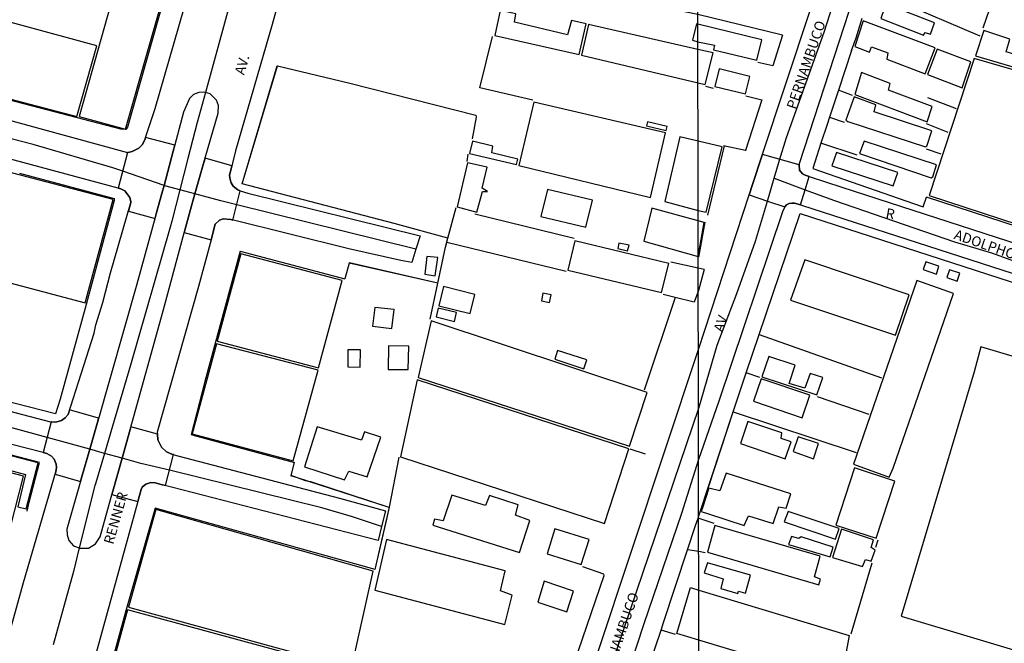
# Model space of a CAD drawing. Extents: x 180697 to 183114, y 1679821 to 1682597.
# Drawn here: x 181014 to 181259, y 1680489 to 1680644 of the extents above; entities that cross this region are included whole.
import ezdxf
from ezdxf.enums import TextEntityAlignment as Align

# ---------------------------------------------------------------- set-up
doc = ezdxf.new("R2010")
doc.units = 0
doc.header["$MEASUREMENT"] = 0
for name, color, linetype in [('V-CANTEIRO', 42, 'CONTINUOUS'), ('V-CRUZAMENTO', 1, 'CONTINUOUS'), ('V-EDIFICACAO', 7, 'CONTINUOUS'), ('V-EIXO_DE_LOGRADOURO', 3, 'CONTINUOUS'), ('V-LOTE', 1, 'CONTINUOUS'), ('V-NOME_DOS_LOGRADOUROS', 7, 'CONTINUOUS'), ('V-QUADRA', 6, 'CONTINUOUS'), ('V-TESTADA', 5, 'CONTINUOUS'), ('X-LIMITE_1000', 7, 'CONTINUOUS')]:
    doc.layers.add(name, color=color, linetype=linetype)

msp = doc.modelspace()

# ---------------------------------------------------------------- linework, layer by layer
at = {"layer": 'V-CANTEIRO'}
msp.add_lwpolyline([(181041.16, 1680542.18), (181049.41, 1680571.79), (181055.02, 1680592.51), (181056.51, 1680598.01), (181057.36, 1680600.97), (181059.35, 1680607.94), (181063.13, 1680621.14), (181063.22, 1680623.02), (181062.73, 1680624.39), (181061.17, 1680625.92), (181059.96, 1680626.27), (181059.58, 1680626.38), (181058.35, 1680626.28), (181056.97, 1680625.74), (181055.97, 1680624.73), (181054.51, 1680621.33), (181051.93, 1680611.62), (181049.66, 1680603.08), (181049.12, 1680601.06), (181047.71, 1680595.96), (181042.86, 1680578.41), (181032.92, 1680543.65), (181031.08, 1680537.22), (181029.04, 1680530.07), (181025.38, 1680517.27), (181025.45, 1680515.89), (181025.87, 1680514.46), (181027.06, 1680513.12), (181028.47, 1680512.59), (181028.52, 1680512.57), (181030.77, 1680512.57), (181032.5, 1680513.62), (181033.69, 1680515.4), (181036.86, 1680526.78), (181039.16, 1680535)], close=True, dxfattribs=at)
at = {"layer": 'V-CRUZAMENTO'}
for points in [[(181051.93, 1680611.62), (181052.32, 1680613.1), (181045.04, 1680615.03), (181044.92, 1680614.66), (181044.3, 1680613.31), (181043.32, 1680612.36), (181041.7, 1680611.58), (181040.68, 1680611.33), (181040.54, 1680611.3), (181038.15, 1680602.4), (181038.87, 1680602.21), (181039.86, 1680601.73), (181041.1, 1680600.03), (181041.31, 1680598.97), (181041.35, 1680598.79), (181040.73, 1680596.65), (181047.39, 1680594.81), (181047.71, 1680595.96), (181049.12, 1680601.06), (181049.66, 1680603.08)], [(181068.67, 1680601.76), (181068.1, 1680601.95), (181066.91, 1680602.91), (181066.4, 1680603.68), (181066.19, 1680604.56), (181065.96, 1680605.51), (181066.57, 1680607.97), (181059.9, 1680609.87), (181059.35, 1680607.94), (181057.36, 1680600.97), (181056.51, 1680598.01), (181055.02, 1680592.51), (181054.7, 1680591.32), (181061.39, 1680589.51), (181062.44, 1680593.41), (181063.52, 1680594.41), (181064.38, 1680594.74), (181066.29, 1680594.58), (181066.84, 1680594.44)], [(181204.67, 1680597.69), (181205.08, 1680598.2), (181205.75, 1680598.56), (181206.44, 1680598.67), (181207.04, 1680598.65), (181208.55, 1680598.21), (181208.55, 1680598.21), (181209.73, 1680602.01), (181209.73, 1680602.01), (181210.73, 1680605.27), (181210.73, 1680605.27), (181209.71, 1680605.6), (181209.04, 1680605.95), (181208.33, 1680606.86), (181208.23, 1680608.17), (181208.23, 1680608.17), (181199.06, 1680610.77), (181199.06, 1680610.77), (181198.94, 1680610.41), (181198.94, 1680610.41), (181196.59, 1680603.33), (181195.74, 1680600.74), (181195.74, 1680600.74), (181200.3, 1680599.18), (181200.3, 1680599.18), (181204.67, 1680597.69)], [(181032.92, 1680543.65), (181033.29, 1680544.95), (181026.04, 1680547.03), (181025.68, 1680545.9), (181024.94, 1680545.07), (181024.04, 1680544.44), (181022.59, 1680543.99), (181021.56, 1680544.04), (181021.42, 1680544.05), (181019.43, 1680536.45), (181020.38, 1680536.21), (181021.57, 1680535.48), (181022.18, 1680534.75), (181022.74, 1680533.49), (181022.81, 1680532.66), (181022.62, 1680531.59), (181022.44, 1680530.98), (181028.78, 1680529.17), (181029.04, 1680530.07), (181031.08, 1680537.22)], [(181052.02, 1680535.9), (181051.55, 1680536.02), (181050.25, 1680536.6), (181048.97, 1680537.78), (181048.12, 1680539.55), (181048, 1680540.96), (181041.34, 1680542.82), (181041.16, 1680542.18), (181039.16, 1680535), (181036.86, 1680526.78), (181036.63, 1680525.97), (181043.06, 1680524.18), (181043.89, 1680527.18), (181044.21, 1680527.74), (181045.08, 1680528.5), (181046.37, 1680528.9), (181047.41, 1680528.82), (181048.91, 1680528.43), (181050, 1680528.15)]]:
    msp.add_lwpolyline(points, close=True, dxfattribs=at)
at = {"layer": 'V-EDIFICACAO'}
for points in [[(181062.64, 1680696.59), (181050.86, 1680699.86), (181028.48, 1680620.29), (181040.04, 1680617.14), (181062.64, 1680696.59)], [(181032.85, 1680637.92), (180954.55, 1680659.29), (180949.49, 1680640.8), (181027.85, 1680620.31), (181032.85, 1680637.92)], [(181239.28, 1680640.53), (181239.68, 1680641.27), (181241.07, 1680640.81), (181242.02, 1680643.61), (181231.95, 1680647.56), (181232.19, 1680648.89), (181230.28, 1680649.67), (181228.6, 1680644.69), (181239.28, 1680640.53)], [(181153.34, 1680635.75), (181155.02, 1680643.38), (181151.39, 1680644.21), (181150.43, 1680640.69), (181137.14, 1680643.8), (181137.52, 1680645.86), (181133.61, 1680646.75), (181132.27, 1680640.5), (181153.34, 1680635.75)], [(181184.8, 1680628.3), (181186.78, 1680636.14), (181182.92, 1680637.01), (181155.62, 1680643.23), (181153.86, 1680635.56), (181182.98, 1680628.7), (181184.8, 1680628.3)], [(181187.1, 1680638.05), (181186.89, 1680636.87), (181197.63, 1680634.34), (181198.89, 1680639.42), (181182.95, 1680643.33), (181182.62, 1680643.41), (181181.59, 1680639.31), (181182.96, 1680638.91), (181187.1, 1680638.05)], [(181230.41, 1680636.18), (181230.1, 1680634.58), (181239.71, 1680630.94), (181242.18, 1680637.39), (181224.24, 1680644.17), (181222.13, 1680637.71), (181225.78, 1680636.35), (181226.28, 1680637.69), (181230.41, 1680636.18)], [(181252.24, 1680635.39), (181266.46, 1680631.23), (181269.33, 1680639.77), (181265.69, 1680640.95), (181263.78, 1680635.26), (181259.97, 1680636.43), (181260.89, 1680639.61), (181254.32, 1680641.71), (181252.24, 1680635.39)], [(181248.91, 1680627.4), (181251.09, 1680633.89), (181242.7, 1680637.11), (181240.28, 1680630.73), (181248.91, 1680627.4)], [(181300.4, 1680619.59), (181271.1, 1680628.13), (181270.93, 1680629.27), (181251.92, 1680634.75), (181240.7, 1680600.58), (181289.8, 1680584.5), (181300.4, 1680619.59)], [(181195.96, 1680630.27), (181188.28, 1680632.14), (181187.16, 1680627.78), (181194.83, 1680625.97), (181195.96, 1680630.27)], [(181241.44, 1680622.73), (181230.59, 1680626.82), (181230.99, 1680628.48), (181223.83, 1680631.28), (181222.13, 1680625.77), (181240.17, 1680618.96), (181241.44, 1680622.73)], [(181171.08, 1680600.06), (181174.9, 1680616.2), (181142.01, 1680623.88), (181138.21, 1680608.07), (181171.08, 1680600.06)], [(181239.8, 1680612.72), (181240.11, 1680612.91), (181241.34, 1680616.7), (181226.98, 1680621.4), (181227.39, 1680623.18), (181222.01, 1680625.22), (181219.86, 1680619.4), (181220.37, 1680619.01), (181239.8, 1680612.72)], [(181175.06, 1680616.77), (181175.28, 1680617.78), (181170.33, 1680618.94), (181170.14, 1680617.91), (181175.06, 1680616.77)], [(181137.95, 1680609.6), (181131.52, 1680611.23), (181131.73, 1680612.9), (181126.65, 1680614.11), (181125.92, 1680611.04), (181137.66, 1680608.26), (181137.95, 1680609.6)], [(181184.98, 1680596.44), (181189.01, 1680612.73), (181183, 1680614.13), (181178.44, 1680615.19), (181174.67, 1680599.05), (181183.03, 1680596.78), (181184.98, 1680596.44)], [(181241.61, 1680605.19), (181242.56, 1680608.21), (181224.47, 1680614.15), (181223.28, 1680611.05), (181241.24, 1680605), (181241.61, 1680605.19)], [(181232.88, 1680606.29), (181217.57, 1680611.32), (181216.39, 1680607.95), (181231.75, 1680602.93), (181232.88, 1680606.29)], [(181130.42, 1680601.59), (181129.12, 1680602.36), (181130.32, 1680607.61), (181125.41, 1680608.67), (181122.81, 1680597.69), (181127.75, 1680596.43), (181129.13, 1680601.56), (181130.42, 1680601.59)], [(181036.95, 1680599.58), (181010.3, 1680606.56), (181003.25, 1680580.85), (181029.92, 1680573.81), (181036.95, 1680599.58)], [(181156.64, 1680599.36), (181145.42, 1680602.05), (181143.76, 1680595.33), (181154.97, 1680592.63), (181156.64, 1680599.36)], [(181183.05, 1680585.36), (181184.5, 1680593.82), (181183.04, 1680594.27), (181171.45, 1680597.36), (181169.47, 1680589.19), (181183.05, 1680585.36)], [(181175.66, 1680583.62), (181152.21, 1680589.28), (181150.46, 1680581.96), (181173.89, 1680576.37), (181175.66, 1680583.62)], [(181165.75, 1680588.14), (181163.22, 1680588.68), (181162.94, 1680587.3), (181165.38, 1680586.72), (181165.75, 1680588.14)], [(181094.16, 1680579.36), (181068.8, 1680586.01), (181062.9, 1680564.19), (181088.23, 1680557.51), (181094.16, 1680579.36)], [(181118, 1680585.09), (181115.28, 1680585.3), (181114.78, 1680580.89), (181117.37, 1680580.5), (181118, 1680585.09)], [(181235.71, 1680575.74), (181209.63, 1680584.48), (181206.11, 1680574.47), (181232.32, 1680565.74), (181235.71, 1680575.74)], [(181242.51, 1680580.95), (181243.14, 1680582.91), (181239.88, 1680584.04), (181239.2, 1680582.06), (181242.51, 1680580.95)], [(181247.67, 1680579.19), (181248.36, 1680581.18), (181245.81, 1680582.03), (181245.13, 1680580.12), (181247.67, 1680579.19)], [(181231.72, 1680532.53), (181246.75, 1680576.12), (181237.61, 1680579.31), (181221.78, 1680533.52), (181230.72, 1680530.29), (181231.72, 1680532.53)], [(181126.06, 1680571.1), (181127.21, 1680575.88), (181119.42, 1680577.85), (181118.24, 1680573.04), (181126.06, 1680571.1)], [(181146.32, 1680575.75), (181144.24, 1680576.2), (181143.86, 1680574.31), (181145.86, 1680573.83), (181146.32, 1680575.75)], [(181122.16, 1680569.14), (181122.67, 1680571.36), (181118.08, 1680572.45), (181117.59, 1680570.25), (181122.16, 1680569.14)], [(181170.32, 1680551.37), (181116.36, 1680569.28), (181113.09, 1680555.13), (181165.91, 1680537.97), (181170.32, 1680551.37)], [(181088.09, 1680556.96), (181062.71, 1680563.57), (181056.67, 1680541.11), (181081.88, 1680534.37), (181088.09, 1680556.96)], [(181098.7, 1680562.03), (181095.5, 1680562.05), (181095.5, 1680557.83), (181098.59, 1680557.7), (181098.7, 1680562.03)], [(181155.25, 1680559.54), (181147.92, 1680561.91), (181147.25, 1680559.68), (181154.49, 1680557.26), (181155.25, 1680559.54)], [(181253.59, 1680562.78), (181251.91, 1680556.59), (181233.73, 1680495.57), (181307.64, 1680473.43), (181310.39, 1680472.63), (181310.63, 1680473.04), (181330.32, 1680539.93), (181253.59, 1680562.78)], [(181210.99, 1680556.15), (181209.69, 1680552.46), (181205.76, 1680553.64), (181207.22, 1680558.19), (181200.64, 1680560.4), (181198.95, 1680555.34), (181212.63, 1680550.8), (181214.13, 1680555.14), (181210.99, 1680556.15)], [(181159.62, 1680518.72), (181165.68, 1680537.33), (181112.87, 1680554.55), (181108.67, 1680535.3), (181159.62, 1680518.72)], [(181208.97, 1680545.09), (181210.88, 1680550.72), (181198.74, 1680554.84), (181196.83, 1680549.25), (181208.97, 1680545.09)], [(181002.34, 1680497.25), (181005.71, 1680496.2), (181014.57, 1680530.49), (180954.08, 1680546.33), (180947.81, 1680522.33), (181004.64, 1680506.96), (181004.88, 1680506.62), (181002.34, 1680497.25)], [(181103.75, 1680540.24), (181099.69, 1680541.59), (181098.94, 1680539.49), (181087.91, 1680542.85), (181084.71, 1680532.82), (181094.68, 1680529.6), (181095.76, 1680531.78), (181100.34, 1680530.33), (181103.75, 1680540.24)], [(181206.23, 1680539.06), (181203.78, 1680539.95), (181203.9, 1680541.35), (181195.46, 1680544.15), (181193.58, 1680538.68), (181204.73, 1680534.88), (181206.23, 1680539.06)], [(181015.19, 1680522.38), (181018.18, 1680533.81), (180995.72, 1680539.66), (180994.88, 1680536.31), (181015.06, 1680530.9), (181013.15, 1680522.9), (181015.19, 1680522.38)], [(181213.09, 1680538.63), (181208.03, 1680540.33), (181206.72, 1680536.64), (181211.81, 1680534.88), (181213.09, 1680538.63)], [(181232.13, 1680529.28), (181222.1, 1680532.6), (181217.41, 1680518.27), (181227.45, 1680515.04), (181232.13, 1680529.28)], [(181184.18, 1680522.86), (181183.81, 1680521.72), (181185.6, 1680521.13), (181194.47, 1680518.23), (181195.58, 1680520.62), (181201.72, 1680518.72), (181203.15, 1680522.88), (181205.01, 1680522.5), (181206.19, 1680526.12), (181190.04, 1680531.3), (181188.39, 1680526.85), (181185.7, 1680527.5)], [(181140.99, 1680519.49), (181137.39, 1680520.82), (181138.04, 1680523.36), (181130.91, 1680525.67), (181129.9, 1680523.23), (181121.47, 1680525.78), (181119.37, 1680519.35), (181117.19, 1680519.82), (181116.73, 1680518.31), (181138.43, 1680511.48), (181140.99, 1680519.49)], [(181096.49, 1680482.63), (181101.87, 1680506.83), (181047.61, 1680522.2), (181040.74, 1680497.8), (181096.49, 1680482.63)], [(181218.26, 1680517.42), (181205.48, 1680521.71), (181204.49, 1680519.1), (181217.29, 1680514.8), (181218.26, 1680517.42)], [(181213.53, 1680504.79), (181212.08, 1680505.36), (181213.49, 1680510.56), (181187.16, 1680518.22), (181185.34, 1680511.53), (181213.15, 1680503.39), (181213.53, 1680504.79)], [(181155.79, 1680514.7), (181147.25, 1680517.37), (181145.33, 1680511.09), (181153.84, 1680508.5), (181155.79, 1680514.7)], [(181205.6, 1680513.44), (181215.96, 1680510.41), (181216.73, 1680512.83), (181208.74, 1680515.41), (181208.13, 1680514.93), (181206.31, 1680515.42), (181205.6, 1680513.44)], [(181226.25, 1680509.34), (181227.19, 1680512.08), (181226.21, 1680512.69), (181226.78, 1680514.6), (181218.81, 1680517.26), (181216.55, 1680510.22), (181224.02, 1680507.99), (181224.81, 1680509.73), (181226.25, 1680509.34)], [(181136.59, 1680500.82), (181133.67, 1680501.87), (181134.83, 1680506.86), (181105.16, 1680514.7), (181102.27, 1680502.05), (181134.73, 1680493.51), (181136.59, 1680500.82)], [(181192.92, 1680501.2), (181193.09, 1680501.84), (181194.8, 1680501.35), (181196.11, 1680505.77), (181185.38, 1680508.88), (181184.55, 1680506.39), (181189.26, 1680504.91), (181188.71, 1680502.49), (181192.92, 1680501.2)], [(181150.25, 1680496.63), (181151.89, 1680501.82), (181144.53, 1680504.32), (181142.97, 1680499.09), (181150.25, 1680496.63)], [(181220.74, 1680490.74), (181218.58, 1680478.91), (181183.22, 1680489.58), (181177.73, 1680491.27), (181181.14, 1680502.75), (181183.19, 1680502.06), (181220.74, 1680490.74)], [(181091.2, 1680457.68), (181096.29, 1680482), (181040.54, 1680497.17), (181033.93, 1680473.2), (181091.2, 1680457.68)]]:
    msp.add_lwpolyline(points, close=True, dxfattribs=at)
at = {"layer": 'V-EIXO_DE_LOGRADOURO'}
for points in [[(181104.19, 1680782.55), (181101.03, 1680770.01), (181100.9, 1680769.55), (181096.72, 1680754.48), (181094.47, 1680746.35), (181086.21, 1680718.48), (181081.25, 1680699.72), (181077.35, 1680685.8), (181067.45, 1680653.68), (181066.37, 1680649.72), (181059.96, 1680626.27), (181057.92, 1680618.8), (181055.61, 1680609.79), (181053.6, 1680601.98), (181051.58, 1680594.13), (181051.2, 1680592.64), (181041.28, 1680558.24), (181036.76, 1680542.96), (181034.77, 1680536.21), (181032.52, 1680528.61), (181032.39, 1680528.17), (181028.47, 1680512.59), (181026.99, 1680506.7), (181021.95, 1680488.44)], [(181079.8, 1680237.57), (181080.53, 1680239.99), (181087.01, 1680259.11), (181099.65, 1680297.47), (181115.7, 1680345.27), (181125.87, 1680376.47), (181132.57, 1680394.8), (181137.07, 1680408.09), (181142.8, 1680425.81), (181151.05, 1680452.39), (181159.87, 1680478.89), (181183.22, 1680547.47), (181187.78, 1680563.2), (181192.71, 1680576.08), (181197.3, 1680589.13), (181200.3, 1680599.18), (181202, 1680604.85), (181203.35, 1680609.35), (181205.05, 1680615.05), (181214.49, 1680641.31), (181228.39, 1680684.71), (181231.01, 1680692.88)], [(181202, 1680604.85), (181209.73, 1680602.01), (181216.85, 1680599.39), (181247.06, 1680589.03), (181256.29, 1680586.25), (181265.68, 1680582.88), (181284.14, 1680577.5), (181302.6, 1680571.19), (181339.43, 1680559.75), (181351.14, 1680555.88), (181365.04, 1680602.1), (181371.84, 1680626.41), (181374.5, 1680635.92)], [(181112.54, 1680587.14), (181067.5, 1680598.31), (181063.81, 1680599.23), (181057.36, 1680600.97), (181053.6, 1680601.98), (181050.18, 1680602.9), (181049.66, 1680603.08), (181039.34, 1680606.61), (181036.85, 1680607.46), (181017, 1680613.29), (180995.2, 1680618.89)], [(181103.97, 1680517.92), (181096.72, 1680520.36), (181089.06, 1680522.64), (181050.98, 1680531.97), (181043.88, 1680533.71), (181039.16, 1680535), (181034.77, 1680536.21), (181031.08, 1680537.22), (181020.46, 1680540.13), (180974.53, 1680552.71), (180930.73, 1680564.47), (180896.13, 1680573.19), (180890.86, 1680574.52), (180885.7, 1680575.82), (180857.73, 1680582.87), (180855.71, 1680583.5), (180848.98, 1680585.59)]]:
    msp.add_lwpolyline(points, dxfattribs=at)
at = {"layer": 'V-LOTE'}
for points in [[(181062.49, 1680695.15), (181040.52, 1680617.57)], [(181204.1, 1680640.58), (181182.95, 1680645.71), (181175.15, 1680647.32), (181149.48, 1680653.08)], [(181253.4, 1680640.36), (181232.68, 1680649.12)], [(181255.69, 1680646.91), (181254.09, 1680642.28)], [(181204.1, 1680640.58), (181201.68, 1680632.94)], [(181038.82, 1680617.13), (180952.08, 1680639.77)], [(181141.76, 1680624.34), (181128.49, 1680627.41), (181131.66, 1680640.22)], [(181221.28, 1680636.74), (181218.04, 1680626.87)], [(181221.28, 1680636.75), (181221.28, 1680636.74)], [(181201.68, 1680632.94), (181197.93, 1680633.75)], [(181069.15, 1680603.5), (181077.93, 1680632.93), (181077.98, 1680632.92)], [(181077.98, 1680632.92), (181095.7, 1680628.7), (181127.52, 1680620.62), (181127.61, 1680620.09), (181126.55, 1680614.73)], [(181184.82, 1680627.84), (181186.78, 1680627.38)], [(181218.04, 1680626.87), (181215.82, 1680620.11)], [(181221.57, 1680625.5), (181218.04, 1680626.87)], [(181198.91, 1680624.41), (181194.84, 1680611.75)], [(181194.9, 1680625.4), (181198.91, 1680624.41)], [(181240.33, 1680625.03), (181247.48, 1680622.24)], [(181215.22, 1680618.28), (181213.67, 1680613.58)], [(181215.82, 1680620.11), (181215.22, 1680618.28)], [(181215.82, 1680620.11), (181219.44, 1680618.9)], [(181245.46, 1680616.32), (181240.01, 1680618.46)], [(181040.09, 1680616.99), (181038.82, 1680617.13)], [(181040.52, 1680617.57), (181040.09, 1680616.99)], [(181213.67, 1680613.58), (181211.62, 1680607.32)], [(181222.75, 1680610.64), (181213.67, 1680613.58)], [(181125.3, 1680609.03), (181125.55, 1680610.87)], [(181194.84, 1680611.75), (181189.38, 1680612.99)], [(181194.84, 1680611.75), (181194.84, 1680611.74)], [(181243.71, 1680610.87), (181240.06, 1680612.15)], [(181013.55, 1680606.11), (181037.18, 1680599.78)], [(181211.62, 1680607.32), (181238.96, 1680597.78)], [(181107.13, 1680593.53), (181069.15, 1680603.5)], [(181037.19, 1680599.32), (181030.19, 1680573.33)], [(181037.18, 1680599.78), (181037.19, 1680599.32)], [(181239.21, 1680597.75), (181240.08, 1680600.13)], [(181240.08, 1680600.13), (181240.08, 1680600.14)], [(181120.52, 1680589.94), (181122.55, 1680597.57)], [(181198.24, 1680565.83), (181208.46, 1680596.09)], [(181208.46, 1680596.09), (181342.93, 1680552.55)], [(181238.96, 1680597.78), (181239.21, 1680597.75)], [(181152.05, 1680589.79), (181127.28, 1680595.94)], [(181120.52, 1680589.94), (181107.13, 1680593.53)], [(181119.91, 1680587.64), (181120.52, 1680589.94)], [(181150.04, 1680581.61), (181120.22, 1680588.8)], [(181068.67, 1680586.65), (181059.82, 1680554.16)], [(181068.67, 1680586.64), (181094.76, 1680579.72)], [(181116.12, 1680569.73), (181119.91, 1680587.64)], [(181184.51, 1680582.06), (181183.05, 1680582.42), (181176.2, 1680583.88)], [(181095.9, 1680583.67), (181094.76, 1680579.72)], [(181118.02, 1680578.72), (181095.92, 1680583.74), (181095.9, 1680583.67)], [(181184.51, 1680582.06), (181183.07, 1680576.88)], [(181183.07, 1680576.88), (181182.06, 1680573.92)], [(181177.3, 1680575.09), (181169.54, 1680551.98)], [(181177.3, 1680575.09), (181174.32, 1680575.83)], [(181182.06, 1680573.92), (181177.3, 1680575.09)], [(181030.19, 1680573.33), (181023.73, 1680549.77)], [(181106.52, 1680567.33), (181107.09, 1680572.07), (181102.3, 1680572.61), (181101.71, 1680567.93), (181106.52, 1680567.33)], [(181195.02, 1680556.3), (181198.24, 1680565.83)], [(181198.24, 1680565.83), (181228.84, 1680555.05)], [(181105.61, 1680557.17), (181110.63, 1680557.12), (181110.78, 1680562.95), (181105.7, 1680563.02), (181105.61, 1680557.17)], [(181191.73, 1680546.54), (181195.02, 1680556.3)], [(181198.46, 1680555.13), (181195.02, 1680556.3)], [(181059.82, 1680554.16), (181056.38, 1680540.92)], [(181022.54, 1680546.05), (181002.64, 1680551.14)], [(181023.73, 1680549.77), (181022.54, 1680546.05)], [(181225.71, 1680545.91), (181212.82, 1680550.35)], [(181185.65, 1680528.01), (181191.73, 1680546.54)], [(181191.73, 1680546.54), (181222.46, 1680536.46)], [(181018.52, 1680533.95), (180995.57, 1680539.95)], [(181056.38, 1680540.92), (181056.92, 1680540.73)], [(181056.92, 1680540.73), (181057.13, 1680540.84)], [(181057.13, 1680540.84), (181057.19, 1680540.66)], [(181057.19, 1680540.66), (181057.87, 1680540.46)], [(181057.87, 1680540.46), (181080.99, 1680534.28)], [(181169.91, 1680536.04), (181166.05, 1680537.28)], [(181105.9, 1680522.75), (181108.38, 1680535.25)], [(181015.93, 1680524), (181018.52, 1680533.95)], [(181080.99, 1680534.28), (181082.21, 1680533.95)], [(181081.35, 1680530.67), (181082.21, 1680533.95)], [(181082.21, 1680533.95), (181082.22, 1680533.95)], [(181082.94, 1680530.08), (181081.33, 1680530.6), (181081.35, 1680530.67)], [(181085.82, 1680529.16), (181082.94, 1680530.08)], [(181105.89, 1680522.73), (181085.82, 1680529.16)], [(181015.5, 1680521.78), (181015.93, 1680524)], [(181047.4, 1680522.49), (181040.12, 1680496.9)], [(181102.33, 1680507.18), (181047.4, 1680522.49)], [(181102.33, 1680507.18), (181105.31, 1680519.8), (181105.9, 1680522.75)], [(181182.38, 1680518.21), (181182.98, 1680520.03)], [(181182.98, 1680520.03), (181183.16, 1680520.58)], [(181185.29, 1680519.28), (181182.98, 1680520.03)], [(181180.39, 1680512.17), (181182.38, 1680518.21)], [(181187.02, 1680518.72), (181185.29, 1680519.28)], [(181227.85, 1680514.57), (181227.28, 1680512.71)], [(181174.4, 1680494.02), (181180.39, 1680512.17)], [(181184.8, 1680511.37), (181183.18, 1680511.69), (181180.39, 1680512.17)], [(181159.54, 1680505.74), (181159.47, 1680506.09), (181154.25, 1680507.85)], [(181226.35, 1680508.83), (181221.13, 1680491.06)], [(181146.76, 1680468.27), (181159.54, 1680505.74)], [(181040.12, 1680496.9), (181033.64, 1680473.21)], [(181173.76, 1680492.12), (181174.4, 1680494.02)], [(181167.55, 1680473.66), (181173.76, 1680492.12)], [(181177.35, 1680490.99), (181173.76, 1680492.12)]]:
    msp.add_lwpolyline(points, dxfattribs=at)
at = {"layer": 'V-QUADRA'}
for points in [[(181149.46, 1680460.96), (181183.08, 1680562.12), (181195.74, 1680600.74), (181195.74, 1680600.74), (181196.59, 1680603.33), (181198.94, 1680610.41), (181198.94, 1680610.41), (181223.1, 1680683.18)], [(181231.81, 1680680.73), (181208.21, 1680608.44), (181208.23, 1680608.17), (181208.23, 1680608.17), (181208.33, 1680606.86), (181209.04, 1680605.95), (181209.71, 1680605.6), (181210.73, 1680605.27), (181210.73, 1680605.27), (181218.88, 1680602.63), (181218.88, 1680602.63), (181343.22, 1680562.4)], [(181084.38, 1680671.2), (181076.65, 1680643.25), (181067.5, 1680611.68), (181065.96, 1680605.51), (181066.19, 1680604.56), (181066.19, 1680604.56), (181066.4, 1680603.68), (181066.91, 1680602.91), (181068.1, 1680601.95), (181068.67, 1680601.76), (181068.67, 1680601.76), (181070.58, 1680601.11), (181113.56, 1680590.49), (181112.54, 1680587.14), (181112.54, 1680587.14), (181111.54, 1680583.86), (181108.74, 1680584.35), (181095.8, 1680587.22), (181066.31, 1680594.57), (181066.24, 1680594.58), (181064.38, 1680594.74), (181063.52, 1680594.41), (181062.44, 1680593.41), (181061.39, 1680589.51), (181061.39, 1680589.51), (181058.26, 1680577.86), (181047.95, 1680541.47), (181048, 1680540.96), (181048, 1680540.96), (181048.12, 1680539.55), (181048.97, 1680537.78), (181050.25, 1680536.6), (181051.55, 1680536.02), (181053.12, 1680535.61), (181053.12, 1680535.61), (181093.49, 1680525.03), (181104.93, 1680521.86), (181104.93, 1680521.86), (181103.97, 1680517.92), (181103.97, 1680517.92), (181103.12, 1680514.46), (181048.91, 1680528.43), (181048.91, 1680528.43), (181047.41, 1680528.82), (181046.37, 1680528.9), (181045.08, 1680528.5), (181044.21, 1680527.74), (181043.89, 1680527.18), (181043.06, 1680524.18), (181043.06, 1680524.18), (181029.07, 1680473.47)], [(181004.55, 1680621.12), (181040.54, 1680611.3), (181040.68, 1680611.33), (181041.7, 1680611.58), (181043.32, 1680612.36), (181044.3, 1680613.31), (181044.92, 1680614.66), (181045.04, 1680615.03), (181047.42, 1680622.3), (181058.15, 1680659.51)], [(180898.27, 1680576.29), (181021.31, 1680544.05), (181021.31, 1680544.05), (181021.56, 1680544.04), (181021.56, 1680544.04), (181022.59, 1680543.99), (181024.04, 1680544.44), (181024.94, 1680545.07), (181024.95, 1680545.08), (181025.68, 1680545.9), (181032.2, 1680566.23), (181032.64, 1680568.24), (181034.32, 1680573.83), (181036.27, 1680581.24), (181041.35, 1680598.79), (181041.31, 1680598.97), (181041.31, 1680598.97), (181041.1, 1680600.03), (181039.86, 1680601.73), (181038.87, 1680602.21), (181038.15, 1680602.4), (181038.15, 1680602.4), (180954.94, 1680624.8)], [(181288.06, 1680572.51), (181208.94, 1680598.1), (181208.55, 1680598.21), (181207.04, 1680598.65), (181206.44, 1680598.67), (181205.75, 1680598.56), (181205.08, 1680598.2), (181204.67, 1680597.69), (181204.46, 1680597.42), (181204.08, 1680596.52), (181188.19, 1680549.22), (181183.14, 1680534.65), (181178.88, 1680521.22), (181169.49, 1680493.67), (181160.47, 1680466.27)], [(181010.37, 1680488.95), (181014.58, 1680504.01), (181022.62, 1680531.59), (181022.81, 1680532.64), (181022.81, 1680532.7), (181022.74, 1680533.49), (181022.18, 1680534.75), (181021.57, 1680535.48), (181020.38, 1680536.21), (181019.43, 1680536.45), (181019.43, 1680536.45), (180994.89, 1680542.65)]]:
    msp.add_lwpolyline(points, dxfattribs=at)
at = {"layer": 'V-TESTADA'}
for points in [[(181062.49, 1680695.15), (181040.52, 1680617.57)], [(181253.4, 1680640.36), (181232.68, 1680649.12)], [(181221.28, 1680636.74), (181222.44, 1680639.89), (181223.96, 1680644.78)], [(181204.1, 1680640.58), (181201.68, 1680632.94)], [(181038.82, 1680617.13), (180952.08, 1680639.77)], [(181221.28, 1680636.74), (181218.04, 1680626.87)], [(181221.28, 1680636.75), (181221.28, 1680636.74)], [(181069.15, 1680603.5), (181077.98, 1680632.92)], [(181218.04, 1680626.87), (181215.82, 1680620.11)], [(181198.91, 1680624.41), (181194.84, 1680611.75)], [(181215.22, 1680618.28), (181213.67, 1680613.58)], [(181215.82, 1680620.11), (181215.22, 1680618.28)], [(181040.09, 1680616.99), (181038.82, 1680617.13)], [(181040.52, 1680617.57), (181040.09, 1680616.99)], [(181213.67, 1680613.58), (181211.62, 1680607.32)], [(181185.42, 1680595.69), (181189.56, 1680612.92)], [(181194.84, 1680611.75), (181194.84, 1680611.74)], [(181013.55, 1680606.11), (181037.18, 1680599.78)], [(181211.62, 1680607.32), (181238.96, 1680597.78)], [(181107.13, 1680593.53), (181069.15, 1680603.5)], [(181037.19, 1680599.32), (181030.19, 1680573.33)], [(181037.18, 1680599.78), (181037.19, 1680599.32)], [(181239.21, 1680597.75), (181240.08, 1680600.13)], [(181240.08, 1680600.13), (181240.08, 1680600.14)], [(181289.79, 1680583.9), (181240.08, 1680600.13)], [(181198.24, 1680565.83), (181208.46, 1680596.09)], [(181208.46, 1680596.09), (181342.93, 1680552.55)], [(181238.96, 1680597.78), (181239.21, 1680597.75)], [(181183.21, 1680585.2), (181184.73, 1680593.88)], [(181120.52, 1680589.94), (181107.13, 1680593.53)], [(181119.91, 1680587.64), (181120.22, 1680588.8)], [(181120.22, 1680588.8), (181120.52, 1680589.94)], [(181068.67, 1680586.65), (181059.82, 1680554.16)], [(181068.67, 1680586.64), (181094.76, 1680579.72)], [(181117.93, 1680578.26), (181119.91, 1680587.64)], [(181118.02, 1680578.72), (181095.9, 1680583.67)], [(181184.51, 1680582.06), (181183.07, 1680576.88)], [(181183.07, 1680576.88), (181182.06, 1680573.92)], [(181177.3, 1680575.09), (181174.32, 1680575.83)], [(181182.06, 1680573.92), (181177.3, 1680575.09)], [(181030.19, 1680573.33), (181023.73, 1680549.77)], [(181195.02, 1680556.3), (181198.24, 1680565.83)], [(181191.73, 1680546.54), (181195.02, 1680556.3)], [(181059.82, 1680554.16), (181056.38, 1680540.92)], [(181022.54, 1680546.05), (181002.64, 1680551.14)], [(181023.73, 1680549.77), (181022.54, 1680546.05)], [(181183.2, 1680520.59), (181191.73, 1680546.54)], [(181018.52, 1680533.95), (180995.57, 1680539.95)], [(181056.38, 1680540.92), (181056.92, 1680540.73)], [(181056.92, 1680540.73), (181057.13, 1680540.84)], [(181057.13, 1680540.84), (181057.19, 1680540.66)], [(181057.19, 1680540.66), (181057.87, 1680540.46)], [(181057.87, 1680540.46), (181080.99, 1680534.28)], [(181015.93, 1680524), (181018.52, 1680533.95)], [(181080.99, 1680534.28), (181082.21, 1680533.95)], [(181082.21, 1680533.95), (181082.22, 1680533.95)], [(181082.94, 1680530.08), (181081.35, 1680530.67)], [(181085.82, 1680529.16), (181084.96, 1680529.34), (181082.94, 1680530.08)], [(181105.89, 1680522.73), (181086.26, 1680529.07), (181085.82, 1680529.16)], [(181015.5, 1680521.78), (181015.93, 1680524)], [(181047.4, 1680522.49), (181040.12, 1680496.9)], [(181102.33, 1680507.18), (181047.4, 1680522.49)], [(181102.33, 1680507.18), (181105.9, 1680522.75)], [(181182.38, 1680518.21), (181182.98, 1680520.03)], [(181182.98, 1680520.03), (181183.16, 1680520.58)], [(181180.39, 1680512.17), (181182.38, 1680518.21)], [(181174.4, 1680494.02), (181180.39, 1680512.17)], [(181146.76, 1680468.27), (181159.54, 1680505.74)], [(181040.12, 1680496.9), (181033.64, 1680473.21)], [(181173.76, 1680492.12), (181174.4, 1680494.02)], [(181167.55, 1680473.66), (181173.76, 1680492.12)]]:
    msp.add_lwpolyline(points, dxfattribs=at)
at = {"layer": 'X-LIMITE_1000'}
msp.add_line((181184.35, 1679822.25), (181179.63, 1682593.62), dxfattribs=at)

# ---------------------------------------------------------------- texts
at = {"layer": 'V-NOME_DOS_LOGRADOUROS'}
for s, rotation, p in [('PERNAMBUCO', 71, (181208.13, 1680621.61)), ('AV.', 74, (181070.38, 1680630.27)), ('R', 350, (181229.58, 1680594.2)), ('ADOLPHO', 341, (181246.46, 1680589.04)), ('AV', 71, (181189.89, 1680566.03)), ('RENNER', 74, (181037.68, 1680513.11)), ('PERNAMBUCO', 71, (181161.48, 1680478.92))]:
    msp.add_text(s, height=2.5, rotation=rotation, dxfattribs=at).set_placement(p, align=Align.BOTTOM_LEFT)

doc.saveas('drawing.dxf')
